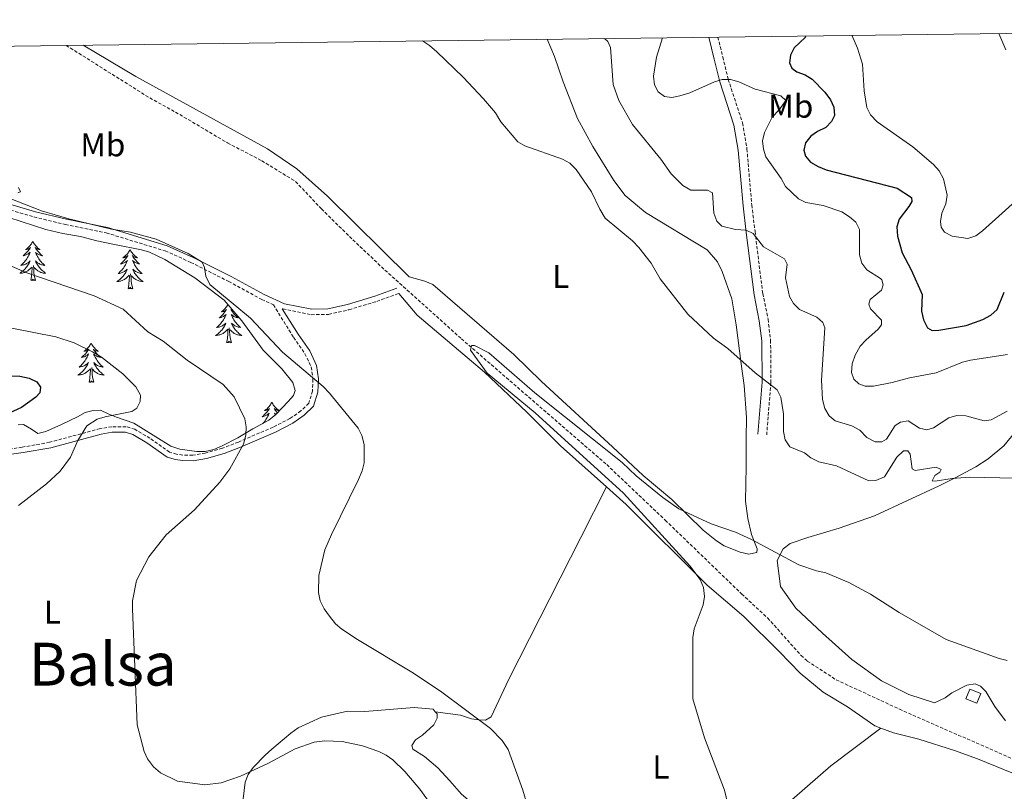
# Model space of a CAD drawing. Units: metres. Extents: x 586366 to 590858, y 4707754 to 4710781.
# Drawn here: x 590040 to 590339, y 4710282 to 4710517 of the extents above; entities that cross this region are included whole.
import ezdxf
from ezdxf.enums import TextEntityAlignment as Align

# ---------------------------------------------------------------- set-up
doc = ezdxf.new("R2010")
doc.units = ezdxf.units.M
doc.header["$MEASUREMENT"] = 0
doc.linetypes.add('TRAZOSX2', pattern=[1.5, 1, -0.5])
for name, color, linetype, lineweight in [('Level 11', 142, 'TRAZOSX2', 13), ('Level 15', 1, 'Continuous', 0), ('Level 21', 19, 'Continuous', 0), ('Level 35', 92, 'Continuous', 0), ('Level 36', 19, 'Continuous', 40), ('Level 37', 92, 'Continuous', 0), ('Level 4', 36, 'Continuous', 30), ('Level 45', 7, 'Continuous', 0), ('Level 5', 36, 'Continuous', 0), ('Level 52', 1, 'Continuous', 0), ('Level 61', 19, 'Continuous', 0)]:
    doc.layers.add(name, color=color, linetype=linetype, lineweight=lineweight)
doc.styles.add('Arial', font='ARIAL.TTF', dxfattribs={"height": 0.2})

msp = doc.modelspace()

# ---------------------------------------------------------------- linework, layer by layer
at = {"layer": 'Level 11', "color": 142, "linetype": 'TRAZOSX2', "lineweight": 13}
msp.add_polyline3d([(590054.47, 4710508.82, 358.4), (590079.83, 4710492.86, 357.66), (590087.64, 4710488.57, 357.6), (590103.47, 4710479.2, 358.19), (590113.81, 4710473.78, 358.08), (590124.09, 4710467.49, 357.87), (590131.91, 4710459.17, 357.54), (590141.45, 4710449.81, 357.39), (590151.21, 4710440.58, 356.78), (590174.41, 4710419.72, 355.71), (590218.51, 4710381.5, 355.92), (590236.28, 4710364.63, 355.23), (590259.46, 4710342.22, 354.73), (590267.33, 4710334.94, 354.36), (590277.48, 4710323.58, 354.57), (590279.37, 4710321.83, 354.6), (590288.13, 4710316.16, 354.62), (590307.33, 4710307.25, 353.59), (590361.58, 4710283.36, 353.51)], dxfattribs=at)
at = {"layer": 'Level 15', "color": 1, "linetype": 'Continuous', "lineweight": 0}
msp.add_polyline3d([(590327.49, 4710310.42, 356.85), (590330.87, 4710309.05, 356.92), (590332.04, 4710311.95, 357.03), (590328.66, 4710313.32, 356.96), (590327.49, 4710310.42, 356.85)], dxfattribs=at)
at = {"layer": 'Level 21', "color": 19, "linetype": 'Continuous', "lineweight": 0}
for points in [[(590249.5, 4710511.31, 372.28), (590251.15, 4710504.65, 372.15), (590252.81, 4710497.79, 371.5), (590257.13, 4710484.62, 370.13), (590258.41, 4710477.04, 369.22), (590259.87, 4710460.06, 367.65), (590260.86, 4710452.02, 366.18), (590263.21, 4710433.04, 363.84), (590264.82, 4710425.19, 363.45), (590265.59, 4710419.14, 362.81), (590265.65, 4710406.53, 361.05), (590264.39, 4710390.79, 359.49)], [(589949.31, 4710507.47, 363.88), (589975.15, 4710491.22, 363.31), (589986.57, 4710485.16, 362.91), (590001.87, 4710478.45, 362.82), (590012.51, 4710473.17, 362.88), (590036.67, 4710460.82, 362.7), (590045.12, 4710458.31, 362.37), (590054.62, 4710456.03, 362.03), (590067.03, 4710453.5, 361.85), (590085.1, 4710447.97, 361.58), (590093, 4710444.43, 361.53), (590104.57, 4710438.62, 361.56), (590114.56, 4710433.13, 361.15), (590120.74, 4710430.37, 360.92), (590128.99, 4710428.71, 360.41), (590133.92, 4710428.81, 360.19), (590139.88, 4710430.14, 359.34), (590148.17, 4710432.64, 358.44), (590154.81, 4710435.05, 358.07)], [(590120.07, 4710428.84, 361.03), (590124.88, 4710421.08, 361.04), (590128.37, 4710416.03, 361.09), (590130.48, 4710411.64, 361.47), (590131.05, 4710407.53, 362), (590130.89, 4710403.55, 362.36), (590129.56, 4710399.21, 362.95), (590126.73, 4710396.49, 363.28), (590123.23, 4710394.05, 364.01), (590117.97, 4710391.38, 365.37), (590107.37, 4710386.8, 366.8), (590102.42, 4710384.91, 367.79), (590097.05, 4710383.39, 368.36), (590093.02, 4710382.67, 368.8), (590089.75, 4710382.73, 368.94), (590087.65, 4710383.04, 369.33), (590085.13, 4710383.76, 369.49), (590078.99, 4710388.09, 370.32), (590074.67, 4710390.69, 370.67), (590072.43, 4710391.35, 371.04), (590068.48, 4710391.34, 371.41), (590065.1, 4710390.8, 371.64), (590049.82, 4710386.65, 372.69), (590041.4, 4710385.14, 373.03), (590033.65, 4710384.04, 373.62)]]:
    msp.add_polyline3d(points, dxfattribs=at)
at = {"layer": 'Level 21', "color": 19, "linetype": 'TRAZOSX2', "lineweight": 0}
for points in [[(590252.24, 4710511.35, 372.27), (590253.73, 4710505.29, 372.15), (590255.37, 4710498.52, 371.5), (590259.73, 4710485.26, 370.13), (590261.06, 4710477.38, 369.22), (590262.52, 4710460.34, 367.65), (590263.51, 4710452.35, 366.18), (590265.84, 4710433.47, 363.84), (590267.46, 4710425.63, 363.45), (590268.25, 4710419.31, 362.81), (590268.32, 4710406.43, 361.05), (590267.05, 4710390.58, 359.49)], [(590036.13, 4710459.23, 362.7), (590044.69, 4710456.7, 362.37), (590054.25, 4710454.4, 362.03), (590066.62, 4710451.88, 361.85), (590084.52, 4710446.4, 361.58), (590092.29, 4710442.92, 361.53), (590103.79, 4710437.14, 361.56), (590113.82, 4710431.63, 361.15), (590117.35, 4710430.05, 361.02), (590123.48, 4710420.16, 361.04), (590126.92, 4710415.19, 361.09), (590128.86, 4710411.15, 361.47), (590129.37, 4710407.44, 362), (590129.23, 4710403.84, 362.36), (590128.09, 4710400.12, 362.95), (590125.67, 4710397.79, 363.28), (590122.37, 4710395.49, 364.01), (590117.26, 4710392.89, 365.37), (590106.74, 4710388.35, 366.8), (590101.9, 4710386.49, 367.79), (590096.68, 4710385.02, 368.36), (590092.89, 4710384.35, 368.8), (590089.88, 4710384.4, 368.94), (590088, 4710384.67, 369.33), (590085.86, 4710385.29, 369.49), (590079.9, 4710389.49, 370.32), (590075.35, 4710392.23, 370.67), (590072.67, 4710393.02, 371.04), (590068.34, 4710393.01, 371.41), (590064.75, 4710392.43, 371.64), (590049.46, 4710388.28, 372.69), (590041.13, 4710386.79, 373.03), (590033.51, 4710385.71, 373.62)], [(590120.07, 4710428.84, 361.03), (590120.23, 4710428.77, 360.92), (590128.84, 4710427.03, 360.41), (590134.13, 4710427.14, 360.19), (590140.3, 4710428.53, 359.34), (590148.7, 4710431.06, 358.44), (590155.38, 4710433.48, 358.07)]]:
    msp.add_polyline3d(points, dxfattribs=at)
at = {"layer": 'Level 35', "color": 92, "linetype": 'Continuous', "lineweight": 0, "ltscale": 0.5}
msp.add_polyline3d([(590033.22, 4710457.73, 370.49), (590048.28, 4710452.95, 370.2), (590053.44, 4710451.7, 369.41), (590058.82, 4710450.8, 368.76), (590063.82, 4710449.41, 368.5), (590069.12, 4710448.37, 368.48), (590077.33, 4710446.76, 367.88), (590079.81, 4710446.01, 367.47), (590084.38, 4710443.79, 367.09), (590093.48, 4710438.25, 367.14), (590102.38, 4710431.4, 367.14), (590107.81, 4710425.18, 367.17), (590114.23, 4710416.22, 367.96), (590119.9, 4710410.54, 368.32), (590123.3, 4710406.49, 368.92), (590123.97, 4710403.98, 369.19), (590123.44, 4710402.48, 369.41), (590121.86, 4710400.69, 369.77), (590118.08, 4710396.71, 370.34), (590115.96, 4710394.96, 370.71), (590111.16, 4710392.36, 371.13), (590106.53, 4710389.64, 371.93), (590101.85, 4710387.21, 372.12), (590099.28, 4710386.14, 372.7), (590096.65, 4710385.46, 373.13), (590094.14, 4710385.45, 373.5), (590088.92, 4710386.23, 374.22), (590086.24, 4710387.12, 374.65), (590077.18, 4710392.81, 376.5), (590074.98, 4710394.04, 376.69), (590069.74, 4710395.92, 376.71), (590067.23, 4710396.96, 376.9), (590064.87, 4710397.99, 377.51), (590062.68, 4710397.91, 377.96), (590060.24, 4710397.3, 378.26), (590057.92, 4710395.97, 378.85), (590053.02, 4710393.72, 379.59), (590048.28, 4710391.58, 379.59), (590045.83, 4710390.96, 379.59), (590043.96, 4710392.27, 381.16), (590041.48, 4710393.69, 381.19), (590039.86, 4710393.58, 381.19)], dxfattribs=at)
at = {"layer": 'Level 36', "color": 92, "linetype": 'Continuous', "lineweight": 0}
for points in [[(590044.35, 4710449.32), (590044.24, 4710449.1), (590044.08, 4710448.82), (590043.91, 4710448.56), (590043.73, 4710448.3), (590043.54, 4710448.05), (590043.33, 4710447.81), (590043.11, 4710447.59), (590042.88, 4710447.37), (590042.64, 4710447.17), (590042.39, 4710446.98), (590042.13, 4710446.8), (590042.33, 4710446.82), (590042.53, 4710446.86), (590042.73, 4710446.92), (590042.93, 4710446.99), (590043.12, 4710447.07), (590043.3, 4710447.17), (590043.47, 4710447.28), (590043.68, 4710447.47), (590043.64, 4710447.41), (590043.4, 4710447.06), (590043.16, 4710446.73), (590042.91, 4710446.4), (590042.64, 4710446.08), (590042.36, 4710445.78), (590042.07, 4710445.49), (590041.76, 4710445.2), (590041.45, 4710444.93), (590041.57, 4710444.95), (590041.82, 4710445.01), (590042.06, 4710445.09), (590042.3, 4710445.17), (590042.53, 4710445.28), (590042.75, 4710445.39), (590042.97, 4710445.53), (590043.18, 4710445.67), (590043.37, 4710445.83), (590043.56, 4710446), (590043.47, 4710445.77), (590043.32, 4710445.41), (590043.14, 4710445.06), (590042.96, 4710444.71), (590042.76, 4710444.37), (590042.55, 4710444.04), (590042.32, 4710443.72), (590042.08, 4710443.41), (590041.83, 4710443.11), (590041.57, 4710442.81), (590041.29, 4710442.53), (590041, 4710442.26), (590040.71, 4710442), (590040.9, 4710442.03), (590041.17, 4710442.08), (590041.43, 4710442.14), (590041.69, 4710442.22), (590041.95, 4710442.31), (590042.2, 4710442.42), (590042.44, 4710442.54), (590042.67, 4710442.68), (590042.9, 4710442.83), (590043.11, 4710442.99), (590043.32, 4710443.17), (590043.51, 4710443.36), (590043.37, 4710443.03)], [(590044.35, 4710449.32), (590044.46, 4710449.1), (590044.61, 4710448.82), (590044.78, 4710448.56), (590044.96, 4710448.3), (590045.16, 4710448.05), (590045.36, 4710447.81), (590045.58, 4710447.59), (590045.81, 4710447.37), (590046.05, 4710447.17), (590046.3, 4710446.98), (590046.56, 4710446.8), (590046.37, 4710446.82), (590046.16, 4710446.86), (590045.96, 4710446.92), (590045.77, 4710446.99), (590045.58, 4710447.07), (590045.4, 4710447.17), (590045.22, 4710447.28), (590045.02, 4710447.47), (590045.06, 4710447.41), (590045.29, 4710447.06), (590045.53, 4710446.73), (590045.79, 4710446.4), (590046.06, 4710446.08), (590046.34, 4710445.78), (590046.63, 4710445.49), (590046.93, 4710445.2), (590047.25, 4710444.93), (590047.12, 4710444.95), (590046.88, 4710445.01), (590046.63, 4710445.09), (590046.4, 4710445.17), (590046.17, 4710445.28), (590045.94, 4710445.39), (590045.73, 4710445.53), (590045.52, 4710445.67), (590045.32, 4710445.83), (590045.14, 4710446), (590045.22, 4710445.77), (590045.38, 4710445.41), (590045.55, 4710445.06), (590045.74, 4710444.71), (590045.94, 4710444.37), (590046.15, 4710444.04), (590046.38, 4710443.72), (590046.62, 4710443.41), (590046.86, 4710443.11), (590047.13, 4710442.81), (590047.4, 4710442.53), (590047.69, 4710442.26), (590047.99, 4710442), (590047.79, 4710442.03), (590047.52, 4710442.08), (590047.26, 4710442.14), (590047, 4710442.22), (590046.75, 4710442.31), (590046.5, 4710442.42), (590046.26, 4710442.54), (590046.02, 4710442.68), (590045.8, 4710442.83), (590045.58, 4710442.99), (590045.38, 4710443.17), (590045.18, 4710443.36), (590045.32, 4710443.03)], [(590073.86, 4710446.81), (590073.75, 4710446.59), (590073.6, 4710446.31), (590073.43, 4710446.05), (590073.25, 4710445.79), (590073.05, 4710445.54), (590072.84, 4710445.31), (590072.63, 4710445.08), (590072.4, 4710444.86), (590072.16, 4710444.66), (590071.9, 4710444.47), (590071.64, 4710444.29), (590071.84, 4710444.31), (590072.05, 4710444.35), (590072.25, 4710444.41), (590072.44, 4710444.48), (590072.63, 4710444.56), (590072.81, 4710444.66), (590072.98, 4710444.77), (590073.19, 4710444.96), (590073.15, 4710444.9), (590072.92, 4710444.55), (590072.68, 4710444.22), (590072.42, 4710443.89), (590072.15, 4710443.58), (590071.87, 4710443.27), (590071.58, 4710442.98), (590071.28, 4710442.69), (590070.96, 4710442.42), (590071.09, 4710442.45), (590071.33, 4710442.5), (590071.58, 4710442.58), (590071.81, 4710442.67), (590072.04, 4710442.77), (590072.27, 4710442.89), (590072.48, 4710443.02), (590072.69, 4710443.16), (590072.89, 4710443.32), (590073.07, 4710443.49), (590072.98, 4710443.27), (590072.83, 4710442.91), (590072.66, 4710442.55), (590072.47, 4710442.21), (590072.27, 4710441.87), (590072.06, 4710441.53), (590071.83, 4710441.21), (590071.6, 4710440.9), (590071.34, 4710440.6), (590071.08, 4710440.31), (590070.8, 4710440.02), (590070.52, 4710439.75), (590070.22, 4710439.5), (590070.42, 4710439.52), (590070.68, 4710439.57), (590070.95, 4710439.63), (590071.21, 4710439.71), (590071.46, 4710439.8), (590071.71, 4710439.91), (590071.95, 4710440.03), (590072.18, 4710440.17), (590072.41, 4710440.32), (590072.62, 4710440.49), (590072.83, 4710440.66), (590073.03, 4710440.85), (590072.88, 4710440.52)], [(590073.86, 4710446.81), (590073.97, 4710446.59), (590074.13, 4710446.31), (590074.3, 4710446.05), (590074.48, 4710445.79), (590074.67, 4710445.54), (590074.88, 4710445.31), (590075.1, 4710445.08), (590075.33, 4710444.86), (590075.57, 4710444.66), (590075.82, 4710444.47), (590076.08, 4710444.29), (590075.88, 4710444.31), (590075.68, 4710444.35), (590075.48, 4710444.41), (590075.28, 4710444.48), (590075.09, 4710444.56), (590074.91, 4710444.66), (590074.74, 4710444.77), (590074.53, 4710444.96), (590074.58, 4710444.9), (590074.8, 4710444.55), (590075.05, 4710444.22), (590075.3, 4710443.89), (590075.57, 4710443.58), (590075.85, 4710443.27), (590076.14, 4710442.98), (590076.45, 4710442.69), (590076.76, 4710442.42), (590076.64, 4710442.45), (590076.39, 4710442.5), (590076.15, 4710442.58), (590075.91, 4710442.67), (590075.68, 4710442.77), (590075.46, 4710442.89), (590075.24, 4710443.02), (590075.04, 4710443.16), (590074.84, 4710443.32), (590074.65, 4710443.49), (590074.74, 4710443.27), (590074.9, 4710442.91), (590075.07, 4710442.55), (590075.25, 4710442.21), (590075.45, 4710441.87), (590075.66, 4710441.53), (590075.89, 4710441.21), (590076.13, 4710440.9), (590076.38, 4710440.6), (590076.64, 4710440.31), (590076.92, 4710440.02), (590077.21, 4710439.75), (590077.5, 4710439.5), (590077.31, 4710439.52), (590077.04, 4710439.57), (590076.78, 4710439.63), (590076.52, 4710439.71), (590076.26, 4710439.8), (590076.02, 4710439.91), (590075.77, 4710440.03), (590075.54, 4710440.17), (590075.32, 4710440.32), (590075.1, 4710440.49), (590074.89, 4710440.66), (590074.7, 4710440.85), (590074.84, 4710440.52)], [(590043.37, 4710443.03), (590043.22, 4710442.71), (590043.05, 4710442.4), (590042.86, 4710442.09), (590042.67, 4710441.79), (590042.46, 4710441.51), (590042.23, 4710441.23), (590042, 4710440.96), (590041.75, 4710440.7), (590041.49, 4710440.46), (590041.22, 4710440.22), (590040.95, 4710440), (590040.66, 4710439.79), (590040.37, 4710439.6), (590040.63, 4710439.61), (590040.9, 4710439.64), (590041.16, 4710439.68), (590041.42, 4710439.73), (590041.67, 4710439.81), (590041.92, 4710439.89), (590042.16, 4710440), (590042.4, 4710440.11), (590042.63, 4710440.24), (590042.86, 4710440.39), (590043.07, 4710440.55), (590043.27, 4710440.72), (590044.12, 4710441.51)], [(590043.73, 4710437.47), (590043.97, 4710438.58), (590044.09, 4710440.33), (590044.13, 4710440.76), (590044.2, 4710441.48)], [(590045.2, 4710437.47), (590044.77, 4710438.91), (590044.68, 4710439.81), (590044.63, 4710440.76), (590044.53, 4710441.92)], [(590045.32, 4710443.03), (590045.48, 4710442.71), (590045.65, 4710442.4), (590045.83, 4710442.09), (590046.03, 4710441.79), (590046.24, 4710441.51), (590046.46, 4710441.23), (590046.7, 4710440.96), (590046.94, 4710440.7), (590047.2, 4710440.46), (590047.47, 4710440.22), (590047.75, 4710440), (590048.04, 4710439.79), (590048.33, 4710439.6), (590048.06, 4710439.61), (590047.8, 4710439.64), (590047.54, 4710439.68), (590047.28, 4710439.73), (590047.02, 4710439.81), (590046.77, 4710439.89), (590046.53, 4710440), (590046.29, 4710440.11), (590046.06, 4710440.24), (590045.84, 4710440.39), (590045.63, 4710440.55), (590045.42, 4710440.72), (590044.76, 4710441.34)], [(590072.88, 4710440.52), (590072.73, 4710440.2), (590072.56, 4710439.89), (590072.38, 4710439.58), (590072.18, 4710439.29), (590071.97, 4710439), (590071.75, 4710438.72), (590071.51, 4710438.45), (590071.27, 4710438.19), (590071.01, 4710437.95), (590070.74, 4710437.72), (590070.46, 4710437.49), (590070.17, 4710437.29), (590069.88, 4710437.09), (590070.15, 4710437.1), (590070.41, 4710437.13), (590070.67, 4710437.17), (590070.93, 4710437.23), (590071.19, 4710437.3), (590071.44, 4710437.39), (590071.68, 4710437.49), (590071.92, 4710437.6), (590072.15, 4710437.73), (590072.37, 4710437.88), (590072.58, 4710438.04), (590072.79, 4710438.21), (590073.63, 4710439.01)], [(590073.24, 4710434.96), (590073.49, 4710436.08), (590073.6, 4710437.82), (590073.65, 4710438.25), (590073.71, 4710438.97)], [(590074.71, 4710434.96), (590074.28, 4710436.4), (590074.19, 4710437.3), (590074.15, 4710438.25), (590074.04, 4710439.41)], [(590074.84, 4710440.52), (590074.99, 4710440.2), (590075.16, 4710439.89), (590075.35, 4710439.58), (590075.54, 4710439.29), (590075.75, 4710439), (590075.98, 4710438.72), (590076.21, 4710438.45), (590076.46, 4710438.19), (590076.72, 4710437.95), (590076.98, 4710437.72), (590077.26, 4710437.49), (590077.55, 4710437.29), (590077.84, 4710437.09), (590077.58, 4710437.1), (590077.31, 4710437.13), (590077.05, 4710437.17), (590076.79, 4710437.23), (590076.54, 4710437.3), (590076.29, 4710437.39), (590076.04, 4710437.49), (590075.81, 4710437.6), (590075.58, 4710437.73), (590075.35, 4710437.88), (590075.14, 4710438.04), (590074.94, 4710438.21), (590074.28, 4710438.83)], [(590045.2, 4710437.47), (590045.02, 4710437.4), (590045, 4710437.64), (590044.82, 4710437.41), (590044.69, 4710437.62), (590044.57, 4710437.51), (590044.3, 4710437.46), (590044.5, 4710437.85), (590044.11, 4710437.47), (590043.93, 4710437.41), (590043.88, 4710437.58), (590043.73, 4710437.47)], [(590074.71, 4710434.96), (590074.54, 4710434.89), (590074.52, 4710435.13), (590074.33, 4710434.91), (590074.21, 4710435.11), (590074.09, 4710435), (590073.82, 4710434.95), (590074.01, 4710435.34), (590073.63, 4710434.96), (590073.44, 4710434.91), (590073.4, 4710435.07), (590073.24, 4710434.96)], [(590103.57, 4710430.04), (590103.52, 4710429.95), (590103.35, 4710429.69), (590103.17, 4710429.43), (590102.97, 4710429.18), (590102.77, 4710428.95), (590102.55, 4710428.72), (590102.32, 4710428.5), (590102.08, 4710428.3), (590101.83, 4710428.11), (590101.57, 4710427.93), (590101.77, 4710427.95), (590101.97, 4710427.99), (590102.17, 4710428.05), (590102.36, 4710428.12), (590102.55, 4710428.2), (590102.73, 4710428.3), (590102.91, 4710428.41), (590103.11, 4710428.6), (590103.07, 4710428.54), (590102.84, 4710428.19), (590102.6, 4710427.86), (590102.34, 4710427.53), (590102.07, 4710427.22), (590101.79, 4710426.91), (590101.5, 4710426.62), (590101.2, 4710426.33), (590100.89, 4710426.06), (590101.01, 4710426.09), (590101.26, 4710426.14), (590101.5, 4710426.22), (590101.73, 4710426.31), (590101.96, 4710426.41), (590102.19, 4710426.53), (590102.4, 4710426.66), (590102.61, 4710426.8), (590102.81, 4710426.96), (590103, 4710427.13), (590102.91, 4710426.91), (590102.75, 4710426.55), (590102.58, 4710426.19), (590102.4, 4710425.85), (590102.2, 4710425.51), (590101.98, 4710425.17), (590101.76, 4710424.85), (590101.52, 4710424.54), (590101.27, 4710424.24), (590101, 4710423.95), (590100.73, 4710423.66), (590100.44, 4710423.39), (590100.14, 4710423.14), (590100.34, 4710423.16), (590100.61, 4710423.21), (590100.87, 4710423.27), (590101.13, 4710423.35), (590101.38, 4710423.44), (590101.63, 4710423.55), (590101.87, 4710423.67), (590102.11, 4710423.81), (590102.33, 4710423.96), (590102.55, 4710424.13), (590102.75, 4710424.3), (590102.95, 4710424.49), (590102.81, 4710424.16), (590102.65, 4710423.84)], [(590105.26, 4710428.1), (590105.2, 4710428.12), (590105.02, 4710428.2), (590104.84, 4710428.3), (590104.66, 4710428.41), (590104.46, 4710428.6), (590104.5, 4710428.54), (590104.73, 4710428.19), (590104.97, 4710427.86), (590105.23, 4710427.53), (590105.49, 4710427.22), (590105.77, 4710426.91), (590106.07, 4710426.62), (590106.37, 4710426.33), (590106.68, 4710426.06), (590106.56, 4710426.09), (590106.31, 4710426.14), (590106.07, 4710426.22), (590105.83, 4710426.31), (590105.6, 4710426.41), (590105.38, 4710426.53), (590105.16, 4710426.66), (590104.96, 4710426.8), (590104.76, 4710426.96), (590104.57, 4710427.13), (590104.66, 4710426.91), (590104.82, 4710426.55), (590104.99, 4710426.19), (590105.17, 4710425.85), (590105.37, 4710425.51), (590105.58, 4710425.17), (590105.81, 4710424.85), (590106.05, 4710424.54), (590106.3, 4710424.24), (590106.57, 4710423.95), (590106.84, 4710423.66), (590107.13, 4710423.39), (590107.42, 4710423.14)], [(590102.65, 4710423.84), (590102.48, 4710423.53), (590102.3, 4710423.22), (590102.1, 4710422.93), (590101.89, 4710422.64), (590101.67, 4710422.36), (590101.44, 4710422.09), (590101.19, 4710421.83), (590100.93, 4710421.59), (590100.66, 4710421.36), (590100.38, 4710421.13), (590100.09, 4710420.93), (590099.8, 4710420.73), (590100.07, 4710420.74), (590100.33, 4710420.77), (590100.59, 4710420.81), (590100.85, 4710420.87), (590101.11, 4710420.94), (590101.36, 4710421.03), (590101.6, 4710421.13), (590101.84, 4710421.24), (590102.07, 4710421.37), (590102.29, 4710421.52), (590102.5, 4710421.68), (590102.71, 4710421.85), (590103.56, 4710422.65)], [(590107.42, 4710423.14), (590107.23, 4710423.16), (590106.96, 4710423.21), (590106.7, 4710423.27), (590106.44, 4710423.35), (590106.18, 4710423.44), (590105.94, 4710423.55), (590105.7, 4710423.67), (590105.46, 4710423.81), (590105.24, 4710423.96), (590105.02, 4710424.13), (590104.82, 4710424.3), (590104.62, 4710424.49), (590104.76, 4710424.16), (590104.92, 4710423.84), (590105.08, 4710423.53), (590105.27, 4710423.22), (590105.46, 4710422.93), (590105.68, 4710422.64), (590105.9, 4710422.36), (590106.13, 4710422.09), (590106.38, 4710421.83), (590106.64, 4710421.59), (590106.91, 4710421.36), (590107.18, 4710421.13), (590107.47, 4710420.93), (590107.76, 4710420.73), (590107.5, 4710420.74), (590107.24, 4710420.77), (590106.97, 4710420.81), (590106.72, 4710420.87), (590106.46, 4710420.94), (590106.21, 4710421.03), (590105.97, 4710421.13), (590105.73, 4710421.24), (590105.5, 4710421.37), (590105.28, 4710421.52), (590105.06, 4710421.68), (590104.86, 4710421.85), (590104.2, 4710422.47)], [(590103.16, 4710418.6), (590103.41, 4710419.72), (590103.52, 4710421.46), (590103.57, 4710421.89), (590103.63, 4710422.61)], [(590104.64, 4710418.6), (590104.21, 4710420.04), (590104.12, 4710420.94), (590104.07, 4710421.89), (590103.97, 4710423.05)], [(590062.04, 4710418.42), (590061.93, 4710418.21), (590061.78, 4710417.93), (590061.61, 4710417.66), (590061.43, 4710417.41), (590061.24, 4710417.16), (590061.03, 4710416.92), (590060.81, 4710416.69), (590060.58, 4710416.48), (590060.34, 4710416.28), (590060.09, 4710416.09), (590059.83, 4710415.91), (590060.03, 4710415.93), (590060.23, 4710415.97), (590060.43, 4710416.02), (590060.62, 4710416.09), (590060.81, 4710416.18), (590060.99, 4710416.28), (590061.17, 4710416.39), (590061.37, 4710416.58), (590061.33, 4710416.51), (590061.1, 4710416.17), (590060.86, 4710415.83), (590060.6, 4710415.51), (590060.34, 4710415.19), (590060.06, 4710414.89), (590059.76, 4710414.59), (590059.46, 4710414.31), (590059.15, 4710414.04), (590059.27, 4710414.06), (590059.52, 4710414.12), (590059.76, 4710414.19), (590060, 4710414.28), (590060.23, 4710414.38), (590060.45, 4710414.5), (590060.66, 4710414.63), (590060.87, 4710414.78), (590061.07, 4710414.93), (590061.26, 4710415.1), (590061.17, 4710414.88), (590061.01, 4710414.52), (590060.84, 4710414.17), (590060.66, 4710413.82), (590060.46, 4710413.48), (590060.24, 4710413.15), (590060.02, 4710412.83), (590059.78, 4710412.51), (590059.53, 4710412.21), (590059.26, 4710411.92), (590058.99, 4710411.64), (590058.7, 4710411.37), (590058.4, 4710411.11), (590058.6, 4710411.14), (590058.87, 4710411.18), (590059.13, 4710411.25), (590059.39, 4710411.33), (590059.64, 4710411.42), (590059.89, 4710411.53), (590060.13, 4710411.65), (590060.37, 4710411.79), (590060.59, 4710411.94), (590060.81, 4710412.1), (590061.01, 4710412.28), (590061.21, 4710412.47), (590061.07, 4710412.14)], [(590062.04, 4710418.42), (590062.16, 4710418.21), (590062.31, 4710417.93), (590062.48, 4710417.66), (590062.66, 4710417.41), (590062.86, 4710417.16), (590063.06, 4710416.92), (590063.28, 4710416.69), (590063.51, 4710416.48), (590063.75, 4710416.28), (590064, 4710416.09), (590064.26, 4710415.91), (590064.06, 4710415.93), (590063.86, 4710415.97), (590063.66, 4710416.02), (590063.47, 4710416.09), (590063.28, 4710416.18), (590063.1, 4710416.28), (590062.92, 4710416.39), (590062.72, 4710416.58), (590062.76, 4710416.51), (590062.99, 4710416.17), (590063.23, 4710415.83), (590063.49, 4710415.51), (590063.76, 4710415.19), (590064.04, 4710414.89), (590064.33, 4710414.59), (590064.63, 4710414.31), (590064.94, 4710414.04), (590064.82, 4710414.06), (590064.57, 4710414.12), (590064.33, 4710414.19), (590064.1, 4710414.28), (590063.86, 4710414.38), (590063.64, 4710414.5), (590063.42, 4710414.63), (590063.22, 4710414.78), (590063.02, 4710414.93), (590062.83, 4710415.1), (590062.92, 4710414.88), (590063.08, 4710414.52), (590063.25, 4710414.17), (590063.43, 4710413.82), (590063.63, 4710413.48), (590063.85, 4710413.15), (590064.07, 4710412.83), (590064.31, 4710412.51), (590064.56, 4710412.21), (590064.83, 4710411.92), (590065.1, 4710411.64), (590065.39, 4710411.37), (590065.69, 4710411.11), (590065.49, 4710411.14), (590065.22, 4710411.18), (590064.96, 4710411.25), (590064.7, 4710411.33), (590064.45, 4710411.42), (590064.2, 4710411.53), (590063.96, 4710411.65), (590063.72, 4710411.79), (590063.5, 4710411.94), (590063.28, 4710412.1), (590063.08, 4710412.28), (590062.88, 4710412.47), (590063.02, 4710412.14)], [(590104.64, 4710418.6), (590104.46, 4710418.53), (590104.44, 4710418.77), (590104.25, 4710418.55), (590104.13, 4710418.75), (590104.01, 4710418.64), (590103.74, 4710418.59), (590103.94, 4710418.98), (590103.55, 4710418.6), (590103.36, 4710418.55), (590103.32, 4710418.71), (590103.16, 4710418.6)], [(590061.07, 4710412.14), (590060.91, 4710411.82), (590060.74, 4710411.5), (590060.56, 4710411.2), (590060.36, 4710410.9), (590060.15, 4710410.61), (590059.93, 4710410.34), (590059.7, 4710410.07), (590059.45, 4710409.81), (590059.19, 4710409.57), (590058.92, 4710409.33), (590058.64, 4710409.11), (590058.36, 4710408.9), (590058.06, 4710408.71), (590058.33, 4710408.72), (590058.59, 4710408.74), (590058.86, 4710408.78), (590059.11, 4710408.84), (590059.37, 4710408.91), (590059.62, 4710409), (590059.86, 4710409.1), (590060.1, 4710409.22), (590060.33, 4710409.35), (590060.55, 4710409.49), (590060.77, 4710409.65), (590060.97, 4710409.82), (590061.82, 4710410.62)], [(590063.02, 4710412.14), (590063.18, 4710411.82), (590063.35, 4710411.5), (590063.53, 4710411.2), (590063.73, 4710410.9), (590063.94, 4710410.61), (590064.16, 4710410.34), (590064.39, 4710410.07), (590064.64, 4710409.81), (590064.9, 4710409.57), (590065.17, 4710409.33), (590065.45, 4710409.11), (590065.74, 4710408.9), (590066.02, 4710408.71), (590065.76, 4710408.72), (590065.5, 4710408.74), (590065.24, 4710408.78), (590064.98, 4710408.84), (590064.72, 4710408.91), (590064.47, 4710409), (590064.23, 4710409.1), (590063.99, 4710409.22), (590063.76, 4710409.35), (590063.54, 4710409.49), (590063.32, 4710409.65), (590063.12, 4710409.82), (590062.46, 4710410.44)], [(590061.43, 4710406.57), (590061.67, 4710407.69), (590061.78, 4710409.43), (590061.83, 4710409.87), (590061.9, 4710410.59)], [(590062.9, 4710406.57), (590062.47, 4710408.01), (590062.38, 4710408.92), (590062.33, 4710409.87), (590062.23, 4710411.03)], [(590062.9, 4710406.57), (590062.72, 4710406.51), (590062.7, 4710406.74), (590062.51, 4710406.52), (590062.39, 4710406.73), (590062.27, 4710406.62), (590062, 4710406.56), (590062.2, 4710406.96), (590061.81, 4710406.58), (590061.62, 4710406.52), (590061.58, 4710406.68), (590061.43, 4710406.57)], [(590116.89, 4710400.44), (590116.78, 4710400.22), (590116.63, 4710399.94), (590116.46, 4710399.68), (590116.28, 4710399.42), (590116.08, 4710399.17), (590115.88, 4710398.93), (590115.66, 4710398.71), (590115.43, 4710398.49), (590115.19, 4710398.29), (590114.94, 4710398.1), (590114.68, 4710397.92), (590114.87, 4710397.94), (590115.08, 4710397.98), (590115.28, 4710398.04), (590115.47, 4710398.11), (590115.66, 4710398.19), (590115.84, 4710398.29), (590116.02, 4710398.4), (590116.22, 4710398.59), (590116.18, 4710398.53), (590115.95, 4710398.18), (590115.71, 4710397.85), (590115.45, 4710397.52), (590115.18, 4710397.21), (590114.9, 4710396.9), (590114.61, 4710396.61), (590114.31, 4710396.32), (590113.99, 4710396.05), (590114.12, 4710396.07), (590114.36, 4710396.13), (590114.61, 4710396.21), (590114.84, 4710396.29), (590115.07, 4710396.4), (590115.3, 4710396.51), (590115.51, 4710396.65), (590115.72, 4710396.79), (590115.92, 4710396.95), (590116.1, 4710397.12), (590116.02, 4710396.9), (590115.86, 4710396.53), (590115.69, 4710396.18), (590115.5, 4710395.83), (590115.3, 4710395.49), (590115.09, 4710395.16), (590114.86, 4710394.84), (590114.62, 4710394.53), (590114.37, 4710394.23), (590114.15, 4710393.98)], [(590116.89, 4710400.44), (590117, 4710400.22), (590117.16, 4710399.94), (590117.33, 4710399.68), (590117.51, 4710399.42), (590117.7, 4710399.17), (590117.91, 4710398.93), (590118.13, 4710398.71), (590118.36, 4710398.49), (590118.6, 4710398.29), (590118.85, 4710398.1), (590119.11, 4710397.92), (590118.91, 4710397.94), (590118.71, 4710397.98), (590118.51, 4710398.04), (590118.31, 4710398.11), (590118.12, 4710398.19), (590117.94, 4710398.29), (590117.77, 4710398.4), (590117.56, 4710398.59), (590117.6, 4710398.53), (590117.84, 4710398.18), (590118.08, 4710397.85), (590118.33, 4710397.52), (590118.58, 4710397.23)], [(590118.12, 4710396.75), (590118.06, 4710396.79), (590117.87, 4710396.95), (590117.68, 4710397.12), (590117.77, 4710396.9), (590117.91, 4710396.57)]]:
    msp.add_lwpolyline(points, dxfattribs=at)
for points in [[(590059.64, 4710508.88, 359.49), (590075.57, 4710499.38, 359.32), (590115.58, 4710477.4, 358.87), (590124.5, 4710471.29, 358.53), (590133.75, 4710463.02, 357.97), (590158.54, 4710438.49, 358.06), (590163.28, 4710437.23, 358.06), (590165.7, 4710436.16, 358.06), (590190.33, 4710414.95, 357.86), (590198.76, 4710406.78, 357.97), (590220.24, 4710386.91, 357.01), (590229.52, 4710378.2, 357), (590238.22, 4710370.86, 356.31), (590247.78, 4710361.56, 356.1), (590251.84, 4710358.35, 355.91), (590254.12, 4710356.81, 355.96), (590259.01, 4710354.88, 356.13), (590261.6, 4710354.32, 356.15), (590264.06, 4710354.81, 356.15), (590264.19, 4710355.93, 356.16), (590262.47, 4710360.25, 356.37), (590261.3, 4710365.19, 356.52), (590260.63, 4710370.42, 356.88), (590260.86, 4710380.91, 357.81), (590260.85, 4710389.51, 359.06), (590260.93, 4710395.84, 359.5), (590260.26, 4710405.48, 360.15), (590259.28, 4710412.14, 361.15), (590257.75, 4710423.93, 362.04), (590256.48, 4710431.89, 362.9), (590253.59, 4710440.18, 363.12), (590252.12, 4710443.04, 363.12), (590248.96, 4710446.74, 363.07), (590230.27, 4710458.02, 361.98), (590224.08, 4710463.24, 362.06), (590220.66, 4710467.83, 362.06), (590214.29, 4710478.07, 362.4), (590209.65, 4710486.65, 363.38), (590205.31, 4710497.76, 364.1), (590202.66, 4710505.43, 364.34), (590200.47, 4710510.69, 364.61)], [(590218.44, 4710374.77, 357.24), (590204.52, 4710387.19, 357.56), (590194.26, 4710397.39, 358.04), (590181.45, 4710409.53, 358.34), (590160.98, 4710426.91, 358.44), (590155.38, 4710433.48, 358.07)], [(590342.29, 4710391.13, 364.37), (590339.06, 4710387.18, 363.68), (590334.22, 4710383.22, 362.91), (590330.5, 4710380.86, 362.22), (590324.22, 4710377.5, 361.26), (590319.44, 4710375.05, 360.14), (590309.76, 4710370.64, 359.37), (590299.77, 4710365.95, 357.67), (590289.07, 4710362.25, 356.79), (590279.5, 4710359.4, 356.45), (590274.16, 4710357.51, 356.45), (590272.02, 4710355.94, 356.48), (590270.28, 4710352.41, 356.29), (590271.29, 4710344.51, 356.23), (590275.94, 4710337.89, 356.15), (590283.95, 4710330.29, 356.39), (590292.91, 4710322.36, 356.48), (590301.93, 4710315.89, 356.23), (590310.16, 4710311.65, 356.05), (590317.99, 4710309.15, 355.92), (590321.22, 4710310.67, 355.96), (590323.23, 4710312.18, 355.96), (590327.75, 4710314.55, 355.94), (590330.3, 4710314.97, 355.89), (590331.95, 4710314.25, 355.89), (590333.52, 4710312.63, 355.81), (590336.29, 4710308.08, 355.52), (590339.5, 4710303.7, 355.41)], [(590166.5, 4710306.43, 363.1), (590174.17, 4710305.42, 362.3), (590177.48, 4710304.29, 361.7), (590179.71, 4710304.02, 361.27), (590181.77, 4710303.93, 360.98), (590183.48, 4710304.9, 360.44), (590188.84, 4710316.34, 359.65), (590210.68, 4710359.37, 357.39), (590218.44, 4710374.77, 357.24)], [(590301.72, 4710301.49, 355.73), (590299.84, 4710302.2, 355.87), (590291.56, 4710307.92, 356.21), (590284.2, 4710312.37, 355.86), (590277.2, 4710318.17, 356.37), (590270.95, 4710324.62, 356.58), (590260.08, 4710335.36, 356.4), (590249.02, 4710344.93, 356.4), (590224.46, 4710369.4, 357.11), (590218.44, 4710374.77, 357.24)], [(590111.68, 4710243.99, 373.33), (590112.32, 4710246.57, 373.24), (590112.5, 4710249.21, 373.16), (590112.11, 4710254.4, 372.8), (590110.51, 4710262.12, 370.85), (590110.01, 4710264.73, 370.51), (590109.18, 4710269.79, 370.51), (590108.41, 4710274.88, 369.86), (590108.2, 4710279.99, 368.93), (590108.77, 4710285.09, 368.03), (590109.73, 4710287.41, 367.44), (590111.22, 4710289.55, 366.92), (590114.91, 4710293.29, 366.1), (590116.84, 4710295.1, 366.06), (590122.64, 4710299.98, 364.82), (590124.84, 4710301.61, 364.89), (590131.93, 4710304.85, 364.82), (590139.8, 4710306.64, 364.09), (590145.06, 4710306.49, 363.64), (590160.12, 4710307.72, 362.45), (590165.82, 4710307.21, 362.92), (590166.5, 4710306.43, 363.1)], [(590166.5, 4710306.43, 363.1), (590167.06, 4710305.78, 363.25), (590167.01, 4710304.47, 363.4), (590166, 4710302.5, 363.7), (590162.59, 4710299.35, 364.66), (590160.44, 4710297.94, 365.19), (590159.35, 4710296.17, 365.3), (590159.72, 4710295.12, 365.29), (590163.17, 4710292.9, 364.97), (590167.22, 4710289.45, 364.5), (590170.92, 4710285.48, 363.78), (590174.46, 4710281.41, 363.62), (590176.46, 4710279.73, 363.48), (590181.65, 4710273.89, 362.71), (590185.73, 4710270.34, 362.37), (590189.42, 4710266.59, 362.15), (590196, 4710258.46, 361.62), (590201.94, 4710250.01, 361.01), (590203.26, 4710247.63, 361.06), (590204.51, 4710245.26, 360.7), (590208.94, 4710235.84, 360.51), (590212.26, 4710227.16, 360.5)], [(590212.26, 4710227.16, 360.5), (590246.32, 4710255, 356.78), (590286.49, 4710290.08, 355.27), (590301.72, 4710301.49, 355.73)], [(590342, 4710287.67, 355.12), (590331, 4710292.13, 355.04), (590324.07, 4710294.72, 354.98), (590313.2, 4710298.09, 355.02), (590305.58, 4710300.02, 355.44), (590301.72, 4710301.49, 355.73)]]:
    msp.add_polyline3d(points, dxfattribs=at)
at = {"layer": 'Level 4', "color": 36, "linetype": 'Continuous', "lineweight": 30}
for points in [[(590278.86, 4710511.69, 375), (590278.71, 4710511.22, 375), (590275.39, 4710508.11, 375), (590274.23, 4710505.87, 375), (590274.01, 4710503.51, 375), (590274.71, 4710501.89, 375), (590276.24, 4710500.78, 375), (590278.7, 4710499.86, 375), (590280.84, 4710498.57, 375), (590284.71, 4710494.63, 375), (590286.38, 4710492.27, 375), (590287.47, 4710490.02, 375), (590287.59, 4710487.54, 375), (590286.73, 4710485.71, 375), (590285.01, 4710483.89, 375), (590282.46, 4710482.71, 375), (590280.48, 4710481.2, 375), (590278.86, 4710479.19, 375), (590278.32, 4710476.98, 375), (590278.86, 4710475.13, 375), (590280.34, 4710473.39, 375), (590282.67, 4710471.99, 375), (590285.06, 4710471.07, 375), (590306.6, 4710465.41, 375), (590311.02, 4710462.59, 375), (590311.06, 4710461.42, 375), (590310.19, 4710459.89, 375), (590307.21, 4710456.09, 375), (590306.56, 4710453.67, 375), (590306.7, 4710450.83, 375), (590308.14, 4710445.83, 375), (590310.9, 4710440.66, 375), (590314.2, 4710433.2, 375), (590314.08, 4710428.1, 375), (590314.66, 4710425.46, 375), (590315.86, 4710423.01, 375), (590317.3, 4710422.28, 375), (590319.25, 4710422.29, 375), (590327.57, 4710423.73, 375), (590332.66, 4710425.58, 375), (590335.12, 4710426.93, 375), (590336.95, 4710428.63, 375), (590339.11, 4710433.85, 375)], [(590029.62, 4710408.73, 375), (590040.44, 4710408.39, 375), (590043.28, 4710407.73, 375), (590045.54, 4710406.67, 375), (590046.68, 4710405.05, 375), (590046.44, 4710403.31, 375), (590045.24, 4710402.01, 375), (590040.89, 4710398.8, 375), (590030.53, 4710394.05, 375)]]:
    msp.add_polyline3d(points, dxfattribs=at)
at = {"layer": 'Level 5', "color": 36, "linetype": 'Continuous', "lineweight": 0}
for points in [[(590342.48, 4710377.41, 360), (590328.6, 4710377.71, 360), (590323.3, 4710377.33, 360), (590318.16, 4710376.49, 360), (590317.22, 4710376.61, 360), (590318.09, 4710378.21, 360), (590319.62, 4710379.21, 360), (590320.05, 4710380.01, 360), (590318.45, 4710380.73, 360), (590312.08, 4710379.68, 360), (590311.19, 4710380.2, 360), (590310.62, 4710384.71, 360), (590309.87, 4710385.7, 360), (590308.54, 4710385.73, 360), (590306.57, 4710383.75, 360), (590302.76, 4710377.81, 360), (590300.14, 4710376.69, 360), (590298.03, 4710376.6, 360), (590288.28, 4710381.1, 360), (590282.85, 4710382.39, 360), (590280.46, 4710383.56, 360), (590278.5, 4710385.11, 360), (590274.04, 4710386.89, 360), (590272.66, 4710389.05, 360), (590272.2, 4710391.51, 360), (590272.2, 4710396.93, 360), (590271.3, 4710401.97, 360), (590270.19, 4710404.19, 360), (590263.6, 4710409.35, 360), (590255.26, 4710416.8, 360), (590250.94, 4710419.94, 360), (590243.16, 4710427.22, 360), (590234.74, 4710437.97, 360), (590231.96, 4710442.63, 360), (590228.3, 4710447.39, 360), (590226.35, 4710449.44, 360), (590218.08, 4710456.31, 360), (590216.4, 4710459.06, 360), (590213.88, 4710464.37, 360), (590209.24, 4710471.11, 360), (590207.29, 4710473, 360), (590205.13, 4710474.26, 360), (590193.66, 4710478.27, 360), (590191.52, 4710479.57, 360), (590186.34, 4710485.62, 360), (590184.74, 4710488.3, 360), (590181.12, 4710492.61, 360), (590174.9, 4710499.16, 360), (590166.91, 4710506.9, 360), (590164.7, 4710508.79, 360), (590162.64, 4710510.2, 360)], [(590260.82, 4710452.65, 365), (590257.62, 4710452.93, 365), (590253.41, 4710453.91, 365), (590251.93, 4710455.41, 365), (590251.05, 4710457.88, 365), (590250.56, 4710464.05, 365), (590249.12, 4710464.85, 365), (590244.04, 4710464.81, 365), (590241.61, 4710466.24, 365), (590238.11, 4710469.8, 365), (590234.96, 4710474.31, 365), (590226.29, 4710484.82, 365), (590222.2, 4710492.03, 365), (590220.42, 4710496.97, 365), (590219.61, 4710508.19, 365), (590218.83, 4710510.04, 365), (590217.84, 4710510.91, 365)], [(590235.48, 4710511.13, 370), (590233.64, 4710505.27, 370), (590232.71, 4710499.51, 370), (590232.97, 4710496.86, 370), (590234.14, 4710494.66, 370), (590236.09, 4710493.31, 370), (590238.3, 4710493.01, 370), (590240.74, 4710493.53, 370), (590243.72, 4710494.41, 370), (590251.18, 4710497.77, 370), (590253.58, 4710498.5, 370), (590256.08, 4710498.48, 370), (590258.63, 4710497.72, 370), (590263.54, 4710495.54, 370), (590271.32, 4710493.51, 370), (590272.87, 4710492.09, 370), (590270.86, 4710489.26, 370), (590268.69, 4710487.06, 370), (590266.38, 4710482.34, 370), (590265.78, 4710479.81, 370), (590266.04, 4710477.33, 370), (590266.76, 4710474.93, 370), (590271.42, 4710468.38, 370), (590272.77, 4710466.01, 370), (590276.68, 4710462.25, 370), (590278.91, 4710461.11, 370), (590284.22, 4710460.21, 370), (590289.85, 4710458.25, 370), (590292.18, 4710456.78, 370), (590294.06, 4710455.14, 370), (590295.24, 4710452.91, 370), (590295.23, 4710445.24, 370), (590295.97, 4710442.69, 370), (590297.42, 4710440.64, 370), (590301.61, 4710437.98, 370), (590301.98, 4710437.61, 370), (590302.43, 4710436.14, 370), (590301.87, 4710434.47, 370), (590298.46, 4710431.67, 370), (590298.05, 4710430.24, 370), (590298.58, 4710428.85, 370), (590301.93, 4710425.39, 370), (590301.91, 4710423.98, 370), (590300.87, 4710422.61, 370), (590297.09, 4710419.32, 370), (590295.45, 4710417.43, 370), (590293.91, 4710414.72, 370), (590293, 4710412.1, 370), (590292.8, 4710409.43, 370), (590293.51, 4710407.42, 370), (590294.98, 4710406, 370), (590296.96, 4710405.37, 370), (590299.46, 4710405.37, 370), (590305.18, 4710406.41, 370), (590310.41, 4710407.81, 370), (590318.51, 4710409.35, 370), (590326.5, 4710412.62, 370), (590328.92, 4710413.25, 370), (590340.11, 4710414.9, 370)], [(590344.48, 4710463.27, 380), (590332.55, 4710452.53, 380), (590330.5, 4710450.95, 380), (590328.12, 4710450.15, 380), (590323.38, 4710450.89, 380), (590321.06, 4710452.05, 380), (590319.98, 4710453.57, 380), (590319.75, 4710455.36, 380), (590320.17, 4710457.82, 380), (590321.41, 4710460.68, 380), (590321.85, 4710463.36, 380), (590320.71, 4710468.24, 380), (590319.42, 4710470.67, 380), (590317.7, 4710472.67, 380), (590311.45, 4710478.05, 380), (590300.57, 4710485.58, 380), (590298.52, 4710487.69, 380), (590297.43, 4710489.94, 380), (590296.66, 4710494.97, 380), (590296.09, 4710503.1, 380), (590294.57, 4710508, 380), (590292.91, 4710511.87, 380)], [(590337.5, 4710512.44, 380), (590339.6, 4710507.42, 380)], [(590040.03, 4710465.66, 360), (590040.63, 4710464.35, 360), (590039.78, 4710464.01, 360)], [(590037.66, 4710462.2, 360), (590047.03, 4710458.53, 360), (590055.33, 4710456.12, 360), (590068.23, 4710452.99, 360), (590074.02, 4710452.11, 360), (590081.79, 4710449.92, 360), (590091.52, 4710445.62, 360), (590095.77, 4710442.98, 360), (590096.47, 4710441.36, 360), (590096.89, 4710438.72, 360), (590098.09, 4710436.18, 360), (590110.44, 4710425.97, 360), (590120.16, 4710415.63, 360), (590132.51, 4710405.18, 360), (590134.4, 4710403.24, 360), (590143.04, 4710392.61, 360), (590144.18, 4710390.39, 360), (590144.89, 4710387.57, 360), (590144.88, 4710382.04, 360), (590144.33, 4710379.6, 360), (590143.22, 4710376.98, 360), (590134.97, 4710360.33, 360), (590133.01, 4710355.6, 360), (590131.18, 4710347.88, 360), (590131.08, 4710342.63, 360), (590131.57, 4710340.18, 360), (590132.78, 4710337.68, 360), (590134.42, 4710335.45, 360), (590136.25, 4710333.13, 360), (590138.17, 4710331.53, 360), (590142.9, 4710328.4, 360), (590159.4, 4710318.51, 360), (590168.1, 4710312.75, 360), (590183.21, 4710301.4, 360), (590186.8, 4710297.71, 360), (590188.56, 4710294.96, 360), (590193.06, 4710282.69, 360), (590196.07, 4710272.33, 360)], [(590017.56, 4710450.43, 365), (590042.52, 4710439.71, 365), (590062.99, 4710432.75, 365), (590071.76, 4710428.69, 365), (590079.28, 4710421.81, 365), (590083.92, 4710418.95, 365), (590091.22, 4710413.21, 365), (590102.11, 4710405.8, 365), (590105.49, 4710402.11, 365), (590108.71, 4710395.45, 365), (590109.12, 4710392.97, 365), (590108.98, 4710390.47, 365), (590108.3, 4710387.72, 365), (590104.17, 4710380.23, 365), (590101.08, 4710376.22, 365), (590093.4, 4710367.73, 365), (590084.79, 4710360.17, 365), (590079.58, 4710353.53, 365), (590075.81, 4710346.33, 365), (590074.65, 4710340.17, 365), (590074.6, 4710337.67, 365), (590076.04, 4710302.49, 365), (590078.1, 4710294.43, 365), (590079.16, 4710292.17, 365), (590080.99, 4710289.68, 365), (590083.07, 4710287.9, 365), (590088.27, 4710285.36, 365), (590096.53, 4710284.22, 365), (590101.49, 4710284.89, 365), (590107.39, 4710286.86, 365), (590115.84, 4710290.81, 365), (590123.96, 4710295.22, 365), (590129.76, 4710297.25, 365), (590132.93, 4710297.63, 365), (590138.26, 4710297.45, 365), (590144.44, 4710296.07, 365), (590149.36, 4710294.39, 365), (590151.6, 4710293.29, 365), (590153.65, 4710291.84, 365), (590157.28, 4710288.28, 365), (590161.81, 4710282.94, 365), (590167.38, 4710275.24, 365)], [(590340, 4710397.71, 365), (590335.16, 4710395.1, 365), (590333.05, 4710394.78, 365), (590327.5, 4710396.3, 365), (590324.78, 4710396.39, 365), (590322.36, 4710395.75, 365), (590317.71, 4710392.66, 365), (590315.7, 4710392.03, 365), (590313.41, 4710392.56, 365), (590310.03, 4710394.77, 365), (590307.62, 4710394.36, 365), (590306.02, 4710393.35, 365), (590303.45, 4710389.25, 365), (590301.99, 4710388.41, 365), (590299.96, 4710388.4, 365), (590297.4, 4710389.71, 365), (590295.35, 4710391.97, 365), (590292.94, 4710393.28, 365), (590287.87, 4710394.79, 365), (590286.01, 4710396.29, 365), (590284.66, 4710398.58, 365), (590284, 4710401.29, 365), (590283.69, 4710407.17, 365), (590284.74, 4710423.09, 365), (590284.13, 4710424.71, 365), (590282.26, 4710426.28, 365), (590277.03, 4710428.59, 365), (590275.23, 4710430.45, 365), (590273.94, 4710432.59, 365), (590272.75, 4710438.19, 365), (590273.22, 4710442.35, 365), (590272.45, 4710444.04, 365), (590266.04, 4710447.61, 365), (590262.97, 4710451.64, 365), (590260.82, 4710452.65, 365)], [(590031.2, 4710424.28, 370), (590051.36, 4710420.34, 370), (590056.87, 4710418.48, 370), (590062.51, 4710415.79, 370), (590065.24, 4710414.18, 370), (590071.72, 4710409.12, 370), (590075.63, 4710405.13, 370), (590077, 4710402.6, 370), (590076.92, 4710400.72, 370), (590075.91, 4710398.64, 370), (590074.38, 4710397.64, 370), (590066.3, 4710396.05, 370), (590063.92, 4710395.27, 370), (590060.78, 4710393.24, 370), (590058.04, 4710388.86, 370), (590055.77, 4710383.72, 370), (590052.69, 4710379.55, 370), (590048.55, 4710375.62, 370), (590040.05, 4710369.13, 370)], [(590258.08, 4710266.55, 355), (590254.28, 4710282.68, 355), (590248.22, 4710298.49, 355), (590244.61, 4710310.35, 355), (590244.6, 4710329.01, 355), (590245.06, 4710331.64, 355), (590247.79, 4710338.88, 355), (590248.16, 4710341.43, 355), (590247.85, 4710344.19, 355), (590246.84, 4710346.58, 355), (590243.75, 4710350.78, 355), (590223.63, 4710372.81, 355), (590196.78, 4710397.23, 355), (590182.19, 4710409.31, 355), (590177.13, 4710416.23, 355), (590177.46, 4710417.65, 355), (590178.4, 4710417.69, 355)], [(590178.4, 4710417.69, 355), (590182.72, 4710415.44, 355), (590196.67, 4710403.31, 355), (590223.16, 4710382.18, 355), (590227.4, 4710378.13, 355), (590235.5, 4710371.48, 355), (590240.42, 4710368.09, 355), (590250.16, 4710363.56, 355), (590257.54, 4710361, 355), (590262.45, 4710358.77, 355), (590276.83, 4710351.11, 355), (590282.16, 4710349.22, 355), (590285, 4710348.63, 355), (590291.94, 4710345.73, 355), (590298.55, 4710342.19, 355), (590307.25, 4710336.64, 355), (590321.54, 4710328.44, 355), (590337.6, 4710322.61, 355), (590340.03, 4710322.04, 355)]]:
    msp.add_polyline3d(points, dxfattribs=at)
at = {"layer": 'Level 52', "color": 1, "linetype": 'Continuous', "lineweight": 0}
msp.add_polyline3d([(590327.49, 4710310.42, 356.85), (590328.66, 4710313.32, 356.96), (590332.04, 4710311.95, 357.03), (590330.87, 4710309.05, 356.92), (590327.49, 4710310.42, 356.85)], close=True, dxfattribs=at)
at = {"layer": 'Level 61', "color": 19, "linetype": 'Continuous', "lineweight": 0}
msp.add_lwpolyline([(587272.09, 4708159.6), (587243.08, 4710472.83), (590664.44, 4710516.62), (590694.58, 4708203.39), (587272.09, 4708159.6)], close=True, dxfattribs=at)

# ---------------------------------------------------------------- texts
at = {"layer": 'Level 37', "color": 92, "linetype": 'Continuous', "lineweight": 0, "style": 'Arial'}
for s, p in [('Mb', (590274.36, 4710490.36, 370.35)), ('Mb', (590065.6, 4710478.63, 358.6)), ('L', (590204.55, 4710438.65, 358.99)), ('L', (590050.33, 4710336.73, 367.23)), ('L', (590234.97, 4710289.68, 356.45))]:
    msp.add_text(s, height=7, dxfattribs=at).set_placement(p, align=Align.MIDDLE_CENTER)
at = {"layer": 'Level 45', "color": 19, "linetype": 'Continuous', "lineweight": 0, "style": 'Arial'}
msp.add_text('Corraliza de la Balsa', height=13, dxfattribs=at).set_placement((589921.19, 4710310.34, 381.97), align=Align.BOTTOM_LEFT)

doc.saveas('drawing.dxf')
